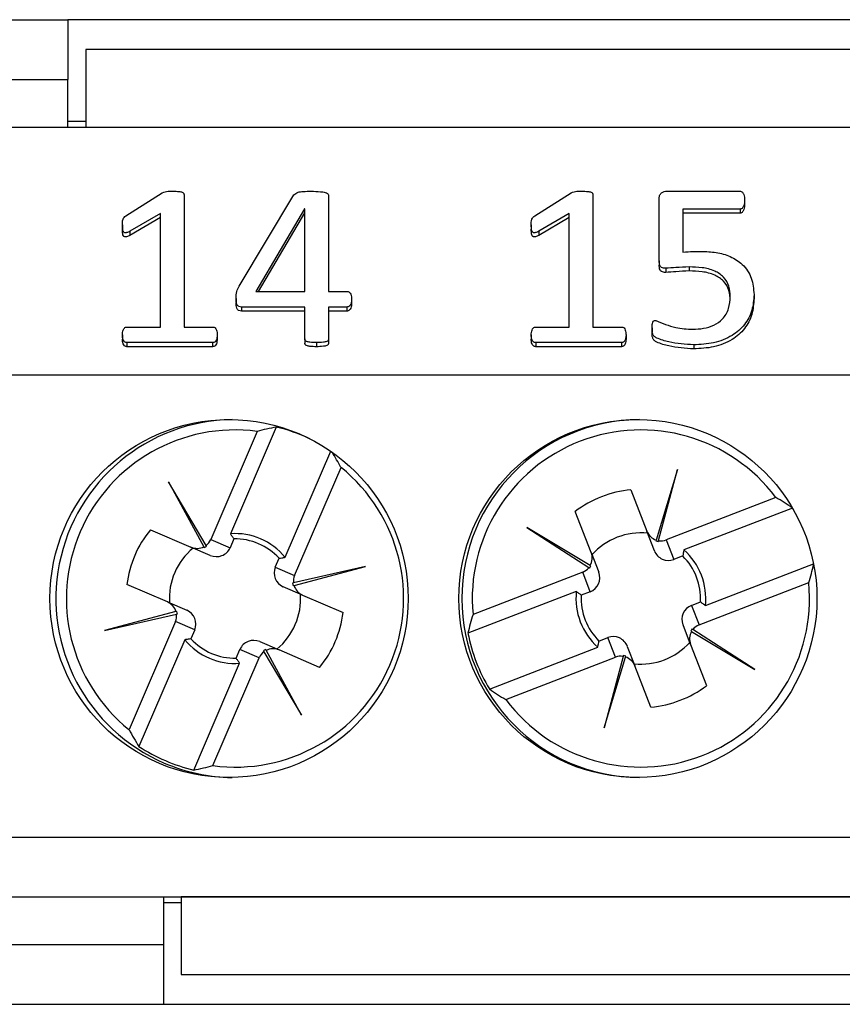
# Model space of a CAD drawing. Units: millimetres. Extents: x 69 to 1641, y 125 to 1372.
# Drawn here: x 1130 to 1144, y 926 to 943 of the extents above; entities that cross this region are included whole.
import ezdxf

# ---------------------------------------------------------------- set-up
doc = ezdxf.new("R2010")
doc.units = ezdxf.units.MM

msp = doc.modelspace()

# ---------------------------------------------------------------- linework, layer by layer
at = {"color": 7, "linetype": 'Continuous', "lineweight": 25}
for p, q in [((1060.8, 942.674), (1130.75, 942.674)), ((1130.75, 942.674), (1130.75, 941.674)), ((1145.35, 942.674), (1130.75, 942.674)), ((1131.05, 942.174), (1131.05, 940.875)), ((1145.05, 942.174), (1131.05, 942.174)), ((1060.8, 941.674), (1130.75, 941.674)), ((1130.75, 940.874), (1130.75, 941.674)), ((1037.7, 940.874), (1153.85, 940.874)), ((1130.75, 940.974), (1131.05, 940.974)), ((1131.05, 940.875), (1131.05, 940.874)), ((1131.05, 940.875), (1145.05, 940.875)), ((1131.723, 939.386), (1132.332, 939.775)), ((1132.696, 939.745), (1132.696, 937.524)), ((1133.618, 938.207), (1134.534, 939.739)), ((1135.118, 939.731), (1135.118, 938.121)), ((1138.573, 939.386), (1139.182, 939.775)), ((1139.546, 939.745), (1139.546, 937.524)), ((1140.785, 939.8), (1142.006, 939.8)), ((1140.657, 938.632), (1140.657, 939.671)), ((1142.087, 939.652), (1142.087, 939.584)), ((1132.299, 939.426), (1131.788, 939.128)), ((1132.299, 939.358), (1131.788, 939.06)), ((1132.299, 937.524), (1132.299, 939.426)), ((1134.717, 939.507), (1133.898, 938.121)), ((1134.717, 939.439), (1133.938, 938.121)), ((1134.721, 939.507), (1134.717, 939.507)), ((1134.717, 939.507), (1134.717, 939.439)), ((1134.721, 939.439), (1134.717, 939.439)), ((1134.721, 938.121), (1134.721, 939.507)), ((1139.149, 939.426), (1138.638, 939.128)), ((1139.149, 939.358), (1138.638, 939.06)), ((1139.149, 937.524), (1139.149, 939.426)), ((1142.012, 939.501), (1141.054, 939.501)), ((1141.054, 939.501), (1141.054, 938.778)), ((1142.012, 939.433), (1141.054, 939.433)), ((1142.012, 939.501), (1142.012, 939.433)), ((1131.663, 939.234), (1131.663, 939.166)), ((1138.513, 939.234), (1138.513, 939.166)), ((1131.788, 939.128), (1131.788, 939.06)), ((1138.638, 939.128), (1138.638, 939.06)), ((1140.657, 938.632), (1140.657, 938.563)), ((1141.157, 938.531), (1141.157, 938.463)), ((1140.766, 938.508), (1140.766, 938.439)), ((1133.898, 938.121), (1134.721, 938.121)), ((1135.118, 938.121), (1135.424, 938.121)), ((1142.246, 938.07), (1142.246, 938.001)), ((1133.569, 938.002), (1133.569, 937.933)), ((1135.503, 937.99), (1135.503, 937.922)), ((1134.721, 937.859), (1133.66, 937.859)), ((1133.66, 937.859), (1133.66, 937.791)), ((1134.721, 937.791), (1133.66, 937.791)), ((1134.721, 937.324), (1134.721, 937.859)), ((1135.424, 937.859), (1135.118, 937.859)), ((1135.118, 937.859), (1135.118, 937.324)), ((1135.424, 937.791), (1135.118, 937.791)), ((1135.424, 937.859), (1135.424, 937.791)), ((1131.663, 937.391), (1131.663, 937.323)), ((1131.738, 937.524), (1132.299, 937.524)), ((1132.696, 937.524), (1133.178, 937.524)), ((1133.252, 937.391), (1133.252, 937.323)), ((1138.513, 937.391), (1138.513, 937.323)), ((1138.588, 937.524), (1139.149, 937.524)), ((1139.546, 937.524), (1140.028, 937.524)), ((1140.102, 937.391), (1140.102, 937.323)), ((1140.538, 937.508), (1140.538, 937.439)), ((1133.175, 937.262), (1131.74, 937.262)), ((1131.74, 937.262), (1131.74, 937.194)), ((1133.175, 937.262), (1133.175, 937.194)), ((1134.721, 937.324), (1134.721, 937.255)), ((1134.915, 937.262), (1134.915, 937.194)), ((1135.118, 937.324), (1135.118, 937.255)), ((1140.025, 937.262), (1138.59, 937.262)), ((1138.59, 937.262), (1138.59, 937.194)), ((1140.025, 937.262), (1140.025, 937.194)), ((1141.236, 937.225), (1141.236, 937.157)), ((1133.175, 937.194), (1131.74, 937.194)), ((1140.025, 937.194), (1138.59, 937.194)), ((1037.7, 936.724), (1153.85, 936.724)), ((1133.921, 935.775), (1133.144, 933.965)), ((1134.241, 935.848), (1133.472, 934.06)), ((1134.391, 933.665), (1135.155, 935.443)), ((1134.549, 933.361), (1135.326, 935.171)), ((1140.966, 935.138), (1140.606, 933.954)), ((1140.648, 933.944), (1140.966, 935.138)), ((1132.434, 934.928), (1133.029, 933.842)), ((1133.066, 933.865), (1132.434, 934.928)), ((1140.183, 934.794), (1140.45, 934.104)), ((1142.612, 934.667), (1140.774, 933.957)), ((1139.517, 933.744), (1139.25, 934.434)), ((1142.888, 934.49), (1141.072, 933.789)), ((1142.888, 934.49), (1142.931, 934.416)), ((1132.132, 934.128), (1132.812, 933.836)), ((1139.502, 933.527), (1138.44, 934.163)), ((1138.44, 934.163), (1139.478, 933.492)), ((1140.577, 933.775), (1140.45, 934.104)), ((1133.144, 933.965), (1133.468, 933.826)), ((1133.531, 933.974), (1133.468, 933.826)), ((1140.606, 933.954), (1140.603, 933.941)), ((1140.645, 933.929), (1140.648, 933.944)), ((1140.774, 933.957), (1140.901, 933.628)), ((1133.136, 933.696), (1132.812, 933.836)), ((1133.029, 933.842), (1133.035, 933.831)), ((1133.073, 933.852), (1133.066, 933.865)), ((1139.517, 933.744), (1139.644, 933.415)), ((1134.225, 933.501), (1134.288, 933.649)), ((1141.052, 933.687), (1140.901, 933.628)), ((1134.225, 933.501), (1134.549, 933.361)), ((1135.736, 933.509), (1134.53, 933.236)), ((1134.539, 933.194), (1135.736, 933.509)), ((1139.375, 933.417), (1137.538, 932.708)), ((1139.502, 933.088), (1139.375, 933.417)), ((1139.478, 933.492), (1139.49, 933.483)), ((1139.513, 933.521), (1139.502, 933.527)), ((1141.432, 932.856), (1143.243, 933.555)), ((1141.325, 932.531), (1143.162, 933.24)), ((1132.417, 932.917), (1131.737, 933.209)), ((1134.683, 933.031), (1134.359, 933.171)), ((1134.53, 933.236), (1134.515, 933.233)), ((1134.526, 933.19), (1134.539, 933.194)), ((1139.268, 933.093), (1137.452, 932.391)), ((1139.502, 933.088), (1139.352, 933.03)), ((1132.417, 932.917), (1132.741, 932.778)), ((1134.683, 933.031), (1135.363, 932.739)), ((1141.198, 932.86), (1141.348, 932.918)), ((1132.561, 932.755), (1131.364, 932.44)), ((1132.574, 932.758), (1132.561, 932.755)), ((1141.198, 932.86), (1141.325, 932.531)), ((1131.364, 932.44), (1132.57, 932.712)), ((1132.552, 932.587), (1131.774, 930.777)), ((1132.876, 932.448), (1132.552, 932.587)), ((1132.57, 932.712), (1132.585, 932.716)), ((1132.876, 932.448), (1132.812, 932.3)), ((1141.183, 932.204), (1141.056, 932.533)), ((1141.187, 932.428), (1141.198, 932.421)), ((1141.198, 932.421), (1142.26, 931.785)), ((1141.223, 932.457), (1141.21, 932.465)), ((1142.26, 931.785), (1141.223, 932.457)), ((1132.709, 932.284), (1131.94, 930.495)), ((1133.964, 932.252), (1134.288, 932.113)), ((1139.648, 932.262), (1139.799, 932.32)), ((1139.926, 931.991), (1139.799, 932.32)), ((1133.569, 931.974), (1133.632, 932.122)), ((1133.956, 931.983), (1133.632, 932.122)), ((1134.027, 932.096), (1134.034, 932.083)), ((1134.071, 932.106), (1134.065, 932.118)), ((1134.666, 931.021), (1134.071, 932.106)), ((1134.968, 931.821), (1134.288, 932.113)), ((1137.812, 931.458), (1139.628, 932.16)), ((1140.123, 932.173), (1140.25, 931.844)), ((1141.183, 932.204), (1141.45, 931.514)), ((1133.179, 930.174), (1133.956, 931.983)), ((1134.034, 932.083), (1134.666, 931.021)), ((1138.088, 931.282), (1139.926, 931.991)), ((1140.052, 932.005), (1139.734, 930.81)), ((1139.734, 930.81), (1140.094, 931.994)), ((1140.055, 932.019), (1140.052, 932.005)), ((1140.094, 931.994), (1140.097, 932.007)), ((1132.859, 930.1), (1133.628, 931.889)), ((1140.517, 931.154), (1140.25, 931.844)), ((1037.7, 928.974), (1153.85, 928.974)), ((1037.7, 927.974), (1153.85, 927.974)), ((1132.35, 927.974), (1132.35, 927.174)), ((1132.65, 927.973), (1132.65, 927.974)), ((1146.65, 927.973), (1132.65, 927.973)), ((1132.65, 927.973), (1132.65, 926.674)), ((1132.65, 927.874), (1132.35, 927.874)), ((1059.2, 927.174), (1132.35, 927.174)), ((1132.35, 927.174), (1132.35, 926.174)), ((1132.65, 926.674), (1146.65, 926.674)), ((1059.2, 926.174), (1132.35, 926.174)), ((1132.35, 926.174), (1146.95, 926.174))]:
    msp.add_line(p, q, dxfattribs=at)
for centre in [(1133.45, 932.974), (1140.3, 932.974)]:
    msp.add_circle(centre, 3, dxfattribs=at)
for centre, radius, start, end in [((1133.55, 932.974), 3, 90.955, 246.7435), ((1140.35, 932.974), 3, 90.4776, 269.5223), ((1133.55, 932.974), 2.825, 82.4443, 231.0427), ((1133.55, 932.974), 2.956, 64.9274, 76.4809), ((1140.35, 932.974), 2.825, 36.8094, 185.4078), ((1133.55, 932.974), 2.825, 262.4443, 51.0427), ((1140.35, 932.974), 1.828, 95.2341, 126.9831), ((1133.55, 932.974), 1.828, 140.869, 172.618), ((1140.35, 932.974), 1.1, 84.0729, 138.1443), ((1133.55, 932.974), 1.088, 39.3893, 94.0977), ((1133.55, 932.974), 1, 42.4232, 91.0637), ((1133.55, 932.974), 1.1, 129.7078, 183.7792), ((1140.35, 932.974), 1.088, 353.7544, 48.4628), ((1140.35, 932.974), 1, 356.7883, 45.4288), ((1140.35, 932.974), 2.825, 216.8094, 5.4078), ((1140.35, 932.974), 1.088, 173.7544, 228.4628), ((1133.55, 932.974), 1.1, 309.7078, 3.7792), ((1140.35, 932.974), 1, 176.7883, 225.4288), ((1133.55, 932.974), 1.828, 320.869, 352.618), ((1133.55, 932.974), 1.088, 219.3893, 274.0977), ((1133.55, 932.974), 1, 222.4232, 271.0637), ((1140.35, 932.974), 2.956, 191.3712, 210.846), ((1140.35, 932.974), 1.1, 264.0729, 318.1443), ((1140.35, 932.974), 1.828, 275.2341, 306.9831), ((1133.55, 932.974), 2.956, 237.0061, 256.4809), ((1133.55, 932.974), 3, 246.7435, 269.045)]:
    msp.add_arc(centre, radius, start, end, dxfattribs=at)
for centre, major_axis, ratio, start_param, end_param in [((1135.488, 932.141), (3.905, -1.678), 0.868224, 2.231657, 2.31314), ((1131.612, 933.807), (3.905, -1.678), 0.868224, 0.828452, 0.902306), ((1141.11, 931.007), (-1.531, 3.966), 0.868224, 5.37325, 5.454733), ((1140.683, 934.194), (-0.091, 0.237), 0.984808, 1.570796, 2.457729), ((1132.911, 934.065), (-0.233, 0.1), 0.984808, 2.629931, 3.141593), ((1140.689, 934.178), (-0.091, 0.237), 0.984808, 2.41453, 2.588471), ((1140.683, 934.194), (-0.091, 0.237), 0.984808, 2.629931, 3.141593), ((1132.911, 934.065), (-0.233, 0.1), 0.984808, 1.570796, 2.457729), ((1132.927, 934.058), (-0.233, 0.1), 0.984808, 2.41453, 2.588471), ((1133.235, 933.926), (-0.233, 0.1), 0.984808, 1.570796, 3.141593), ((1139.284, 933.654), (-0.091, 0.237), 0.984808, 3.825457, 4.712389), ((1140.81, 933.865), (-0.091, 0.237), 0.984808, 1.570796, 3.141593), ((1134.458, 933.4), (0.233, -0.1), 0.984808, 3.141593, 4.712389), ((1139.284, 933.654), (-0.091, 0.237), 0.984808, 3.141593, 3.653255), ((1139.29, 933.638), (-0.091, 0.237), 0.984808, 3.694714, 3.868656), ((1139.411, 933.325), (-0.091, 0.237), 0.984808, 3.141593, 4.712389), ((1139.59, 934.942), (-1.531, 3.966), 0.868224, 3.970045, 4.048324), ((1134.782, 933.261), (0.233, -0.1), 0.984808, 3.141593, 3.653255), ((1134.766, 933.268), (0.233, -0.1), 0.984808, 3.694714, 3.868656), ((1134.782, 933.261), (0.233, -0.1), 0.984808, 3.825457, 4.712389), ((1132.318, 932.687), (-0.233, 0.1), 0.984808, 3.825457, 4.712389), ((1132.334, 932.68), (-0.233, 0.1), 0.984808, 3.694714, 3.868656), ((1132.642, 932.548), (-0.233, 0.1), 0.984808, 3.141593, 4.712389), ((1141.289, 932.623), (0.091, -0.237), 0.984808, 3.141593, 4.712389), ((1132.318, 932.687), (-0.233, 0.1), 0.984808, 3.141593, 3.653255), ((1141.11, 931.007), (-1.531, 3.966), 0.868224, 0.828452, 0.909936), ((1141.416, 932.294), (0.091, -0.237), 0.984808, 3.825457, 4.712389), ((1141.41, 932.311), (0.091, -0.237), 0.984808, 3.694714, 3.868656), ((1141.416, 932.294), (0.091, -0.237), 0.984808, 3.141593, 3.653255), ((1133.866, 932.022), (0.233, -0.1), 0.984808, 1.570796, 3.141593), ((1139.89, 932.083), (0.091, -0.237), 0.984808, 1.570796, 3.141593), ((1134.173, 931.89), (0.233, -0.1), 0.984808, 2.41453, 2.588471), ((1134.19, 931.883), (0.233, -0.1), 0.984808, 1.570796, 2.457729), ((1134.19, 931.883), (0.233, -0.1), 0.984808, 2.629931, 3.141593), ((1140.017, 931.754), (0.091, -0.237), 0.984808, 2.629931, 3.141593), ((1140.011, 931.77), (0.091, -0.237), 0.984808, 2.41453, 2.588471), ((1140.017, 931.754), (0.091, -0.237), 0.984808, 1.570796, 2.457729), ((1139.59, 934.942), (-1.531, 3.966), 0.868224, 2.231657, 2.31314), ((1135.488, 932.141), (3.905, -1.678), 0.868224, 3.970045, 4.051528), ((1131.612, 933.807), (3.905, -1.678), 0.868224, 5.37325, 5.454733)]:
    msp.add_ellipse(centre, major_axis=major_axis, ratio=ratio, start_param=start_param, end_param=end_param, dxfattribs=at)
for points, knots in [([(1132.332, 939.775), (1132.364, 939.785), (1132.422, 939.803), (1132.482, 939.801), (1132.509, 939.8)], [0, 0, 0, 0, 0.557784, 1, 1, 1, 1]), ([(1132.509, 939.8), (1132.544, 939.799), (1132.597, 939.799), (1132.659, 939.788), (1132.686, 939.773), (1132.694, 939.757), (1132.695, 939.749), (1132.696, 939.745)], [0, 0, 0, 0, 0.5005466, 0.7504242, 0.8748432, 0.9374222, 1, 1, 1, 1]), ([(1134.534, 939.739), (1134.557, 939.755), (1134.603, 939.789), (1134.708, 939.798), (1134.781, 939.799), (1134.826, 939.8)], [0, 0, 0, 0, 0.27669, 0.557688, 1, 1, 1, 1]), ([(1134.826, 939.8), (1134.879, 939.798), (1134.958, 939.796), (1135.051, 939.784), (1135.093, 939.767), (1135.115, 939.75), (1135.117, 939.738), (1135.118, 939.731)], [0, 0, 0, 0, 0.500157, 0.750373, 0.874843, 0.937775, 1, 1, 1, 1]), ([(1139.182, 939.775), (1139.214, 939.785), (1139.272, 939.803), (1139.332, 939.801), (1139.359, 939.8)], [0, 0, 0, 0, 0.557784, 1, 1, 1, 1]), ([(1139.359, 939.8), (1139.394, 939.799), (1139.447, 939.799), (1139.509, 939.788), (1139.536, 939.773), (1139.544, 939.757), (1139.545, 939.749), (1139.546, 939.745)], [0, 0, 0, 0, 0.500547, 0.750424, 0.874843, 0.937422, 1, 1, 1, 1]), ([(1140.657, 939.671), (1140.658, 939.69), (1140.66, 939.728), (1140.69, 939.775), (1140.738, 939.797), (1140.77, 939.799), (1140.785, 939.8)], [0, 0, 0, 0, 0.280746, 0.559696, 0.779623, 1, 1, 1, 1]), ([(1142.006, 939.8), (1142.014, 939.799), (1142.031, 939.797), (1142.058, 939.778), (1142.086, 939.73), (1142.086, 939.683), (1142.087, 939.652)], [0, 0, 0, 0, 0.125037, 0.250366, 0.499503, 1, 1, 1, 1]), ([(1142.087, 939.652), (1142.086, 939.621), (1142.084, 939.575), (1142.06, 939.526), (1142.036, 939.504), (1142.02, 939.502), (1142.012, 939.501)], [0, 0, 0, 0, 0.500349, 0.750171, 0.875229, 1, 1, 1, 1]), ([(1142.087, 939.584), (1142.086, 939.553), (1142.084, 939.507), (1142.06, 939.458), (1142.036, 939.435), (1142.02, 939.434), (1142.012, 939.433)], [0, 0, 0, 0, 0.500349, 0.750171, 0.875229, 1, 1, 1, 1]), ([(1131.663, 939.234), (1131.663, 939.266), (1131.663, 939.311), (1131.69, 939.364), (1131.712, 939.379), (1131.723, 939.386)], [0, 0, 0, 0, 0.560018, 0.779612, 1, 1, 1, 1]), ([(1138.513, 939.234), (1138.513, 939.266), (1138.513, 939.311), (1138.54, 939.364), (1138.562, 939.379), (1138.573, 939.386)], [0, 0, 0, 0, 0.560018, 0.779612, 1, 1, 1, 1]), ([(1131.788, 939.128), (1131.77, 939.119), (1131.747, 939.108), (1131.718, 939.103), (1131.702, 939.104), (1131.689, 939.111), (1131.668, 939.136), (1131.665, 939.18), (1131.664, 939.218), (1131.663, 939.234)], [0, 0, 0, 0, 0.249778, 0.312946, 0.375395, 0.438301, 0.500974, 0.779737, 1, 1, 1, 1]), ([(1138.638, 939.128), (1138.62, 939.119), (1138.597, 939.108), (1138.568, 939.103), (1138.552, 939.104), (1138.539, 939.111), (1138.518, 939.136), (1138.515, 939.18), (1138.514, 939.218), (1138.513, 939.234)], [0, 0, 0, 0, 0.249778, 0.312946, 0.375395, 0.438301, 0.500974, 0.779737, 1, 1, 1, 1]), ([(1131.788, 939.06), (1131.77, 939.051), (1131.747, 939.04), (1131.718, 939.035), (1131.702, 939.036), (1131.689, 939.043), (1131.668, 939.067), (1131.665, 939.112), (1131.664, 939.149), (1131.663, 939.166)], [0, 0, 0, 0, 0.249778, 0.312946, 0.375395, 0.438301, 0.500974, 0.779737, 1, 1, 1, 1]), ([(1138.638, 939.06), (1138.62, 939.051), (1138.597, 939.04), (1138.568, 939.035), (1138.552, 939.036), (1138.539, 939.043), (1138.518, 939.067), (1138.515, 939.112), (1138.514, 939.149), (1138.513, 939.166)], [0, 0, 0, 0, 0.249778, 0.312946, 0.375395, 0.438301, 0.500974, 0.779737, 1, 1, 1, 1]), ([(1141.054, 938.778), (1141.112, 938.784), (1141.215, 938.793), (1141.318, 938.792), (1141.363, 938.792)], [0, 0, 0, 0, 0.559822, 1, 1, 1, 1]), ([(1141.363, 938.792), (1141.446, 938.789), (1141.611, 938.783), (1141.851, 938.715), (1142.072, 938.576), (1142.223, 938.345), (1142.238, 938.162), (1142.246, 938.07)], [0, 0, 0, 0, 0.187244, 0.374205, 0.560772, 0.780019, 1, 1, 1, 1]), ([(1140.766, 938.508), (1140.754, 938.508), (1140.729, 938.509), (1140.692, 938.521), (1140.658, 938.563), (1140.658, 938.603), (1140.657, 938.632)], [0, 0, 0, 0, 0.187785, 0.374758, 0.560083, 1, 1, 1, 1]), ([(1140.766, 938.439), (1140.754, 938.44), (1140.729, 938.441), (1140.692, 938.453), (1140.658, 938.495), (1140.658, 938.535), (1140.657, 938.563)], [0, 0, 0, 0, 0.187785, 0.374758, 0.560083, 1, 1, 1, 1]), ([(1141.157, 938.531), (1141.084, 938.527), (1140.954, 938.521), (1140.823, 938.512), (1140.766, 938.508)], [0, 0, 0, 0, 0.559961, 1, 1, 1, 1]), ([(1141.849, 938.034), (1141.845, 938.093), (1141.837, 938.209), (1141.747, 938.369), (1141.581, 938.476), (1141.377, 938.525), (1141.231, 938.529), (1141.157, 938.531)], [0, 0, 0, 0, 0.186842, 0.372839, 0.559039, 0.779241, 1, 1, 1, 1]), ([(1141.157, 938.463), (1141.084, 938.459), (1140.954, 938.453), (1140.823, 938.443), (1140.766, 938.439)], [0, 0, 0, 0, 0.559961, 1, 1, 1, 1]), ([(1141.849, 937.966), (1141.845, 938.024), (1141.837, 938.141), (1141.747, 938.301), (1141.581, 938.408), (1141.377, 938.457), (1141.231, 938.461), (1141.157, 938.463)], [0, 0, 0, 0, 0.186842, 0.372839, 0.559039, 0.779241, 1, 1, 1, 1]), ([(1133.569, 938.002), (1133.569, 938.042), (1133.569, 938.114), (1133.603, 938.179), (1133.618, 938.207)], [0, 0, 0, 0, 0.5599081, 1, 1, 1, 1]), ([(1135.424, 938.121), (1135.431, 938.12), (1135.446, 938.119), (1135.471, 938.103), (1135.501, 938.061), (1135.502, 938.018), (1135.503, 937.99)], [0, 0, 0, 0, 0.1251257, 0.2507091, 0.5002206, 1, 1, 1, 1]), ([(1141.217, 937.486), (1141.278, 937.489), (1141.399, 937.495), (1141.576, 937.546), (1141.733, 937.657), (1141.836, 937.831), (1141.844, 937.967), (1141.849, 938.034)], [0, 0, 0, 0, 0.187131, 0.374016, 0.560413, 0.77987, 1, 1, 1, 1]), ([(1142.246, 938.07), (1142.239, 937.98), (1142.227, 937.802), (1142.098, 937.555), (1141.873, 937.36), (1141.572, 937.244), (1141.348, 937.231), (1141.236, 937.225)], [0, 0, 0, 0, 0.186814, 0.373345, 0.55983, 0.779683, 1, 1, 1, 1]), ([(1133.66, 937.859), (1133.643, 937.861), (1133.617, 937.862), (1133.591, 937.885), (1133.567, 937.928), (1133.568, 937.969), (1133.569, 938.002)], [0, 0, 0, 0, 0.24851, 0.373611, 0.499025, 1, 1, 1, 1]), ([(1133.66, 937.791), (1133.643, 937.792), (1133.617, 937.794), (1133.591, 937.816), (1133.567, 937.859), (1133.568, 937.9), (1133.569, 937.933)], [0, 0, 0, 0, 0.2485097, 0.3736113, 0.499025, 1, 1, 1, 1]), ([(1135.503, 937.99), (1135.501, 937.962), (1135.499, 937.92), (1135.472, 937.876), (1135.446, 937.861), (1135.431, 937.86), (1135.424, 937.859)], [0, 0, 0, 0, 0.499814, 0.749436, 0.874735, 1, 1, 1, 1]), ([(1135.503, 937.922), (1135.501, 937.894), (1135.499, 937.852), (1135.472, 937.808), (1135.446, 937.793), (1135.431, 937.792), (1135.424, 937.791)], [0, 0, 0, 0, 0.4998135, 0.749436, 0.874735, 1, 1, 1, 1]), ([(1142.246, 938.001), (1142.239, 937.912), (1142.227, 937.733), (1142.098, 937.487), (1141.873, 937.292), (1141.572, 937.175), (1141.348, 937.163), (1141.236, 937.157)], [0, 0, 0, 0, 0.186814, 0.373345, 0.55983, 0.779683, 1, 1, 1, 1]), ([(1140.538, 937.508), (1140.538, 937.534), (1140.538, 937.573), (1140.556, 937.615), (1140.577, 937.634), (1140.591, 937.635), (1140.598, 937.636)], [0, 0, 0, 0, 0.5011351, 0.7501448, 0.8750122, 1, 1, 1, 1]), ([(1140.598, 937.636), (1140.652, 937.612), (1140.762, 937.565), (1140.967, 937.5), (1141.122, 937.491), (1141.217, 937.486)], [0, 0, 0, 0, 0.279641, 0.560119, 1, 1, 1, 1]), ([(1131.663, 937.391), (1131.665, 937.419), (1131.668, 937.46), (1131.691, 937.504), (1131.716, 937.521), (1131.73, 937.523), (1131.738, 937.524)], [0, 0, 0, 0, 0.500177, 0.749698, 0.874607, 1, 1, 1, 1]), ([(1131.74, 937.262), (1131.732, 937.263), (1131.718, 937.265), (1131.693, 937.281), (1131.666, 937.322), (1131.664, 937.364), (1131.663, 937.391)], [0, 0, 0, 0, 0.125207, 0.250646, 0.500142, 1, 1, 1, 1]), ([(1133.252, 937.391), (1133.25, 937.364), (1133.248, 937.323), (1133.222, 937.28), (1133.197, 937.265), (1133.182, 937.263), (1133.175, 937.262)], [0, 0, 0, 0, 0.500175, 0.749289, 0.874925, 1, 1, 1, 1]), ([(1133.178, 937.524), (1133.185, 937.523), (1133.2, 937.521), (1133.225, 937.506), (1133.248, 937.46), (1133.25, 937.419), (1133.252, 937.391)], [0, 0, 0, 0, 0.12531, 0.250746, 0.499696, 1, 1, 1, 1]), ([(1138.513, 937.391), (1138.515, 937.419), (1138.518, 937.46), (1138.541, 937.504), (1138.566, 937.521), (1138.58, 937.523), (1138.588, 937.524)], [0, 0, 0, 0, 0.500177, 0.749698, 0.874607, 1, 1, 1, 1]), ([(1138.59, 937.262), (1138.582, 937.263), (1138.568, 937.265), (1138.543, 937.281), (1138.516, 937.322), (1138.514, 937.364), (1138.513, 937.391)], [0, 0, 0, 0, 0.125207, 0.250646, 0.500142, 1, 1, 1, 1]), ([(1140.102, 937.391), (1140.1, 937.364), (1140.098, 937.323), (1140.072, 937.28), (1140.047, 937.265), (1140.032, 937.263), (1140.025, 937.262)], [0, 0, 0, 0, 0.500175, 0.749289, 0.874925, 1, 1, 1, 1]), ([(1140.028, 937.524), (1140.035, 937.523), (1140.05, 937.521), (1140.075, 937.506), (1140.098, 937.46), (1140.1, 937.419), (1140.102, 937.391)], [0, 0, 0, 0, 0.12531, 0.250746, 0.499696, 1, 1, 1, 1]), ([(1141.236, 937.225), (1141.095, 937.235), (1140.883, 937.249), (1140.666, 937.315), (1140.57, 937.363), (1140.537, 937.424), (1140.538, 937.474), (1140.538, 937.508)], [0, 0, 0, 0, 0.5001529, 0.7505548, 0.812968, 0.8750764, 1, 1, 1, 1]), ([(1141.236, 937.157), (1141.095, 937.166), (1140.883, 937.181), (1140.666, 937.247), (1140.57, 937.294), (1140.537, 937.356), (1140.538, 937.406), (1140.538, 937.439)], [0, 0, 0, 0, 0.500153, 0.750555, 0.812968, 0.875076, 1, 1, 1, 1]), ([(1131.74, 937.194), (1131.732, 937.195), (1131.718, 937.196), (1131.693, 937.212), (1131.666, 937.254), (1131.664, 937.295), (1131.663, 937.323)], [0, 0, 0, 0, 0.125207, 0.250646, 0.500142, 1, 1, 1, 1]), ([(1133.252, 937.323), (1133.25, 937.295), (1133.248, 937.254), (1133.222, 937.211), (1133.197, 937.196), (1133.182, 937.195), (1133.175, 937.194)], [0, 0, 0, 0, 0.500175, 0.749289, 0.874925, 1, 1, 1, 1]), ([(1134.915, 937.262), (1134.878, 937.263), (1134.822, 937.264), (1134.762, 937.276), (1134.737, 937.289), (1134.727, 937.298), (1134.721, 937.31), (1134.721, 937.319), (1134.721, 937.324)], [0, 0, 0, 0, 0.499976, 0.749706, 0.812298, 0.874917, 0.937367, 1, 1, 1, 1]), ([(1134.915, 937.194), (1134.878, 937.195), (1134.822, 937.195), (1134.762, 937.207), (1134.737, 937.22), (1134.727, 937.23), (1134.721, 937.242), (1134.721, 937.251), (1134.721, 937.255)], [0, 0, 0, 0, 0.4999764, 0.7497062, 0.8122981, 0.874917, 0.9373674, 1, 1, 1, 1]), ([(1135.118, 937.324), (1135.117, 937.319), (1135.117, 937.31), (1135.107, 937.294), (1135.078, 937.276), (1135.011, 937.264), (1134.954, 937.263), (1134.915, 937.262)], [0, 0, 0, 0, 0.062723, 0.125152, 0.249407, 0.499548, 1, 1, 1, 1]), ([(1135.118, 937.255), (1135.117, 937.251), (1135.117, 937.242), (1135.107, 937.226), (1135.078, 937.208), (1135.011, 937.196), (1134.954, 937.195), (1134.915, 937.194)], [0, 0, 0, 0, 0.062723, 0.125152, 0.249407, 0.499548, 1, 1, 1, 1]), ([(1138.59, 937.194), (1138.582, 937.195), (1138.568, 937.196), (1138.543, 937.212), (1138.516, 937.254), (1138.514, 937.295), (1138.513, 937.323)], [0, 0, 0, 0, 0.125207, 0.250646, 0.500142, 1, 1, 1, 1]), ([(1140.102, 937.323), (1140.1, 937.295), (1140.098, 937.254), (1140.072, 937.211), (1140.047, 937.196), (1140.032, 937.195), (1140.025, 937.194)], [0, 0, 0, 0, 0.500175, 0.749289, 0.874925, 1, 1, 1, 1]), ([(1133.472, 934.06), (1133.483, 934.045), (1133.503, 934.016), (1133.522, 933.987), (1133.531, 933.974)], [0, 0, 0, 0, 0.532178, 1, 1, 1, 1]), ([(1141.072, 933.789), (1141.068, 933.771), (1141.062, 933.737), (1141.055, 933.703), (1141.052, 933.687)], [0, 0, 0, 0, 0.532178, 1, 1, 1, 1]), ([(1134.288, 933.649), (1134.304, 933.651), (1134.339, 933.657), (1134.373, 933.662), (1134.391, 933.665)], [0, 0, 0, 0, 0.467822, 1, 1, 1, 1]), ([(1139.352, 933.03), (1139.338, 933.04), (1139.31, 933.06), (1139.283, 933.081), (1139.268, 933.093)], [0, 0, 0, 0, 0.467822, 1, 1, 1, 1]), ([(1141.348, 932.918), (1141.362, 932.908), (1141.39, 932.888), (1141.417, 932.867), (1141.432, 932.856)], [0, 0, 0, 0, 0.467822, 1, 1, 1, 1]), ([(1132.812, 932.3), (1132.796, 932.297), (1132.761, 932.291), (1132.727, 932.286), (1132.709, 932.284)], [0, 0, 0, 0, 0.467822, 1, 1, 1, 1]), ([(1139.628, 932.16), (1139.632, 932.178), (1139.638, 932.212), (1139.645, 932.246), (1139.648, 932.262)], [0, 0, 0, 0, 0.532178, 1, 1, 1, 1]), ([(1133.628, 931.889), (1133.617, 931.904), (1133.597, 931.932), (1133.578, 931.961), (1133.569, 931.974)], [0, 0, 0, 0, 0.532178, 1, 1, 1, 1])]:
    msp.add_open_spline(points, degree=3, knots=knots, dxfattribs=at)

doc.saveas('drawing.dxf')
